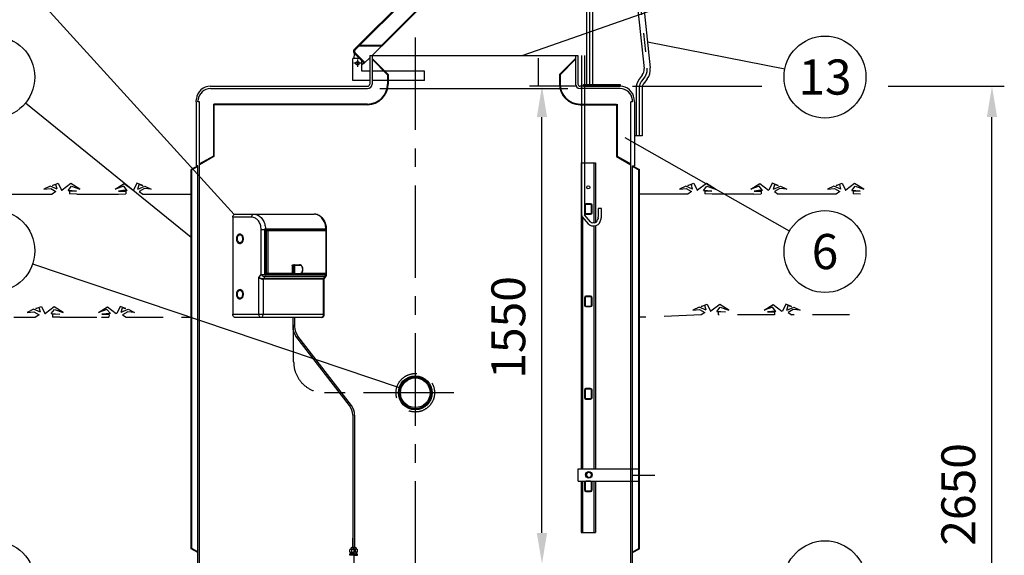
# Model space of a CAD drawing. Units: millimetres. Extents: x 0 to 16804, y 0 to 11884.
# Drawn here: x 1742 to 4938, y 8316 to 10054 of the extents above; entities that cross this region are included whole.
import ezdxf
from ezdxf.enums import TextEntityAlignment as Align

# ---------------------------------------------------------------- set-up
doc = ezdxf.new("R2010")
doc.units = ezdxf.units.MM
doc.header["$LTSCALE"] = 240
doc.linetypes.add('CENTER', pattern=[2, 1.25, -0.25, 0.25, -0.25])
doc.linetypes.add('DASHED', pattern=[0.75, 0.5, -0.25])
for name, color, linetype in [('Katko', 6, 'DASHED'), ('Keski', 1, 'CENTER'), ('Mitat', 1, 'Continuous'), ('Teksti', 5, 'Continuous')]:
    doc.layers.add(name, color=color, linetype=linetype)
doc.styles.add('ROMANS', font='ROMANS.SHX')
doc.styles.get("Standard").update_dxf_attribs({"font": 'arial.ttf'})
doc.dimstyles.get("Standard").update_dxf_attribs({"dimtxt": 0.18, "dimasz": 0.18, "dimexe": 0.18, "dimexo": 0.0625, "dimgap": 0.09, "dimtad": 0, "dimtih": 1, "dimtoh": 1, "dimdec": 4, "dimzin": 0, "dimdsep": 46, "dimtxsty": 'Standard', "dimcen": 0.09, "dimadec": 0, "dimazin": 0, "dimtfac": 1, "dimtdec": 4, "dimtofl": 0, "dimtmove": 1, "dimatfit": 3, "dimfxl": 0, "dimtolj": 1, "dimtzin": 0, "dimarcsym": 0})

# ---------------------------------------------------------------- blocks, each defined once
blk = doc.blocks.new('*D50')
at = {"layer": 'Defpoints', "color": 0}
for p in [(3690.9, 9838.6), (4898.1, 9838.6), (3806.1, 7188.6)]:
    blk.add_point(p, dxfattribs=at)
at = {"layer": 'Mitat', "color": 0, "lineweight": -2}
for p, q in [((3730.9, 9838.6), (4151.4, 9838.6)), ((4560.7, 9838.6), (4938.1, 9838.6)), ((4898.1, 7288.6), (4898.1, 9738.6)), ((3846.1, 7188.6), (4938.1, 7188.6))]:
    blk.add_line(p, q, dxfattribs=at)
at = {"layer": 'Mitat', "color": 0}
for points in [[(4881.5, 9738.6), (4914.8, 9738.6), (4898.1, 9838.6)], [(4881.5, 7288.6), (4914.8, 7288.6), (4898.1, 7188.6)]]:
    blk.add_solid(points, dxfattribs=at)
at = {"layer": 'Mitat', "color": 0, "insert": (4803.1, 8513.6), "char_height": 110, "attachment_point": 5, "rotation": 90, "style": 'ROMANS'}
blk.add_mtext('2650', dxfattribs=at)
blk = doc.blocks.new('*D39')
at = {"layer": 'Defpoints', "color": 0}
for p in [(1200.6, 9488.6), (1477.3, 9488.6), (2216.4, 7788.6)]:
    blk.add_point(p, dxfattribs=at)
at = {"layer": 'Mitat', "color": 0, "lineweight": -2}
for p, q in [((1437.3, 9488.6), (1160.6, 9488.6)), ((1200.6, 7888.6), (1200.6, 9388.6)), ((2176.4, 7788.6), (1160.6, 7788.6))]:
    blk.add_line(p, q, dxfattribs=at)
at = {"layer": 'Mitat', "color": 0}
for points in [[(1184, 9388.6), (1217.3, 9388.6), (1200.6, 9488.6)], [(1184, 7888.6), (1217.3, 7888.6), (1200.6, 7788.6)]]:
    blk.add_solid(points, dxfattribs=at)
at = {"layer": 'Mitat', "color": 0, "insert": (1076.8, 8638.6), "char_height": 110, "attachment_point": 5, "rotation": 90, "style": 'ROMANS'}
blk.add_mtext('h (1300...1700)', dxfattribs=at)
blk = doc.blocks.new('*D44')
at = {"layer": 'Defpoints', "color": 0}
for p in [(3437.4, 9838.6), (3590.2, 9838.6), (3295.2, 8288.6)]:
    blk.add_point(p, dxfattribs=at)
at = {"layer": 'Mitat', "color": 0, "lineweight": -2}
for p, q in [((3550.2, 9838.6), (3397.4, 9838.6)), ((3437.4, 8388.6), (3437.4, 9738.6)), ((3335.2, 8288.6), (3477.4, 8288.6))]:
    blk.add_line(p, q, dxfattribs=at)
at = {"layer": 'Mitat', "color": 0}
for points in [[(3420.7, 9738.6), (3454, 9738.6), (3437.4, 9838.6)], [(3420.7, 8388.6), (3454, 8388.6), (3437.4, 8288.6)]]:
    blk.add_solid(points, dxfattribs=at)
at = {"layer": 'Mitat', "color": 0, "insert": (3342.4, 9055.6), "char_height": 110, "attachment_point": 5, "rotation": 90, "style": 'ROMANS'}
blk.add_mtext('1550', dxfattribs=at)

msp = doc.modelspace()

# ---------------------------------------------------------------- linework, layer by layer
for p, q in [((2827.7, 9957.3), (3322, 10451.5)), ((2829.9, 9955.1), (3324.1, 10449.4)), ((3582.6, 9843.6), (3582.6, 10361.1)), ((3602.6, 9843.6), (3602.6, 10361.1)), ((3719.3, 10367.2), (3768.8, 9895.8)), ((3739.1, 10369.3), (3788.7, 9897.9)), ((2827.4, 9928.6), (2828.8, 9944.9)), ((2827.7, 9945.9), (2860.7, 9913)), ((2829.9, 9948.1), (2862.8, 9915.1)), ((2886.3, 9938.6), (2917.9, 9970.1)), ((2845.1, 9928.6), (2823.1, 9928.6)), ((2823.1, 9857.3), (2823.1, 9928.6)), ((2853.1, 9887.3), (2853.1, 9920.6)), ((2860.7, 9913), (2853.1, 9908.2)), ((2860.7, 9913), (2878.1, 9930.3)), ((2878.1, 9938.6), (3554.1, 9938.6)), ((2878.1, 9938.6), (2878.1, 9845.6)), ((2886.1, 9938.6), (2886.1, 9845.6)), ((3546.1, 9938.6), (3546.1, 9845.6)), ((3554.1, 9938.6), (3554.1, 9845.6)), ((3565.2, 9938.6), (3565.2, 9421.3)), ((3575.2, 9938.6), (3575.2, 9421.3)), ((2878.1, 9887.3), (2853.1, 9887.3)), ((3056.1, 9887.3), (2886.1, 9887.3)), ((3056.1, 9857.3), (3056.1, 9887.3)), ((2878.1, 9857.3), (2823.1, 9857.3)), ((3056.1, 9857.3), (2886.1, 9857.3)), ((3762.9, 9874.6), (3752.7, 9861)), ((3778.9, 9862.6), (3768.6, 9848.9)), ((2361.1, 9830.6), (2871.1, 9830.6)), ((2361.3, 9838.6), (2871.1, 9838.6)), ((3690.9, 9838.6), (3561.1, 9838.6)), ((3691.1, 9830.6), (3561.1, 9830.6)), ((3572.6, 9843.6), (3690.9, 9843.6)), ((3572.6, 9838.6), (3572.6, 9843.6)), ((3572.6, 9838.6), (3690.9, 9838.6)), ((3690.9, 9843.6), (3690.9, 9838.6)), ((3742.6, 9830.9), (3742.6, 9677.6)), ((3762.6, 9830.9), (3762.6, 9677.6)), ((2314.6, 9788), (2315.5, 9797.3)), ((2314.6, 9788), (2314.6, 9580.6)), ((2320.6, 9788), (2321.3, 9794.8)), ((2326.1, 9788), (2320.6, 9788)), ((2326.1, 7895.4), (2326.1, 9788)), ((3731.6, 9788), (3726.1, 9788)), ((3726.1, 7645.4), (3726.1, 9788)), ((3731.6, 9788), (3730.9, 9794.8)), ((3737.6, 9788), (3736.6, 9797.3)), ((3737.6, 9788), (3737.6, 9580.6)), ((3762.6, 9677.6), (3737.6, 9677.6)), ((3564.2, 9590.1), (3564.2, 8597.1)), ((3564.2, 9590.1), (3611.2, 9590.1)), ((3606.2, 9590.1), (3606.2, 9395.4)), ((3611.2, 9590.1), (3611.2, 9396.1)), ((2320.6, 9580.6), (2298.6, 9567.9)), ((2298.6, 8337.4), (2298.6, 9567.9)), ((2320.6, 9578.3), (2300.6, 9566.7)), ((2300.6, 8338.6), (2300.6, 9566.7)), ((2320.6, 9580.6), (2314.6, 9580.6)), ((2320.6, 7895.4), (2320.6, 9580.6)), ((3731.6, 9580.6), (3737.6, 9580.6)), ((3731.6, 9580.6), (3753.6, 9567.9)), ((3731.6, 8052.6), (3731.6, 9580.6)), ((3731.6, 9578.3), (3751.6, 9566.7)), ((3751.6, 8338.6), (3751.6, 9566.7)), ((3753.6, 8337.4), (3753.6, 9567.9)), ((3575.2, 9452.1), (3575.2, 9428.1)), ((3577.2, 9452.1), (3577.2, 9428.1)), ((3595.2, 9457.1), (3580.2, 9457.1)), ((3595.2, 9455.1), (3580.2, 9455.1)), ((3598.2, 9428.1), (3598.2, 9452.1)), ((3600.2, 9428.1), (3600.2, 9452.1)), ((3620.2, 9441.3), (3620.2, 9413.8)), ((3630.2, 9441.3), (3620.2, 9441.3)), ((3630.2, 9413.8), (3630.2, 9441.3)), ((2433.9, 9413.3), (2433.9, 9098.3)), ((2495.2, 9413.3), (2433.9, 9413.3)), ((2440.3, 9423.3), (2501.6, 9423.3)), ((2501.6, 9423.3), (2697.7, 9423.3)), ((3565.2, 9421.3), (3567.6, 9414.7)), ((3567.6, 9414.7), (3587.1, 9392.3)), ((3569.2, 9413), (3569.2, 8597.1)), ((3575.2, 9428.1), (3575.2, 9421.3)), ((3594.7, 9398.8), (3575.2, 9421.3)), ((3580.2, 9425.1), (3595.2, 9425.1)), ((3580.2, 9423.1), (3595.2, 9423.1)), ((3619.7, 9410.8), (3617, 9402.4)), ((3626.6, 9399.3), (3629.2, 9407.8)), ((2525.8, 9373.3), (2538.1, 9373.3)), ((2525.8, 9227.5), (2525.8, 9373.3)), ((2538.1, 9227.5), (2538.1, 9373.3)), ((2538.1, 9373.3), (2538.9, 9373.3)), ((2538.9, 9373.3), (2538.9, 9373.8)), ((2538.9, 9227.5), (2538.9, 9373.3)), ((2734.4, 9373.3), (2538.9, 9373.3)), ((2538.9, 9371.3), (2545.4, 9371.3)), ((2542.7, 9368.3), (2538.9, 9368.3)), ((2539.9, 9375.4), (2735.9, 9375.4)), ((2542.7, 9232.5), (2542.7, 9368.3)), ((2545.4, 9371.3), (2735, 9371.3)), ((2547, 9369.3), (2547, 9231.5)), ((2736.6, 9369.3), (2547, 9369.3)), ((2731.5, 9373.3), (2731.5, 9371.3)), ((2732.1, 9371.3), (2732.1, 9373.3)), ((2734.2, 9371.3), (2734.2, 9373.3)), ((2734.4, 9373.3), (2737.3, 9373.3)), ((2736.6, 9231.5), (2736.6, 9369.3)), ((2737.3, 9373.3), (2737.3, 9227.5)), ((2738.3, 9373.3), (2737.3, 9373.3)), ((2737.3, 9231.7), (2737.3, 9369.1)), ((2738.3, 9227.5), (2738.3, 9373.3)), ((3607.5, 9395.4), (3602.2, 9395.4)), ((3602.2, 9385.4), (3607.5, 9385.4)), ((3606.2, 9385.4), (3606.2, 8597.1)), ((3611.2, 9385.7), (3611.2, 8597.1)), ((2460.1, 9355.3), (2456.9, 9355.3)), ((2456.9, 9331.3), (2460.1, 9331.3)), ((2626.9, 9257), (2626.9, 9229)), ((2631.5, 9257), (2626.9, 9257)), ((2628.2, 9259), (2632.8, 9259)), ((2631.5, 9229), (2631.5, 9257)), ((2634.3, 9257), (2631.5, 9257)), ((2632.8, 9259), (2650.8, 9259)), ((2634.3, 9257), (2634.3, 9231)), ((2652.3, 9257), (2634.3, 9257)), ((2518.2, 9217.5), (2525.8, 9227.5)), ((2518.2, 9098.3), (2518.2, 9217.5)), ((2525.8, 9227.5), (2538.1, 9227.5)), ((2532.2, 9212.1), (2532.2, 9098.3)), ((2728.3, 9212.1), (2532.2, 9212.1)), ((2537.7, 9220.4), (2532.9, 9214.2)), ((2532.9, 9214.2), (2729, 9214.2)), ((2733.7, 9220.4), (2537.7, 9220.4)), ((2539.7, 9225), (2537.8, 9225)), ((2538.1, 9227.5), (2538.9, 9227.5)), ((2538.9, 9232.5), (2542.7, 9232.5)), ((2545.4, 9229.5), (2538.9, 9229.5)), ((2538.9, 9226.7), (2538.9, 9227.5)), ((2538.9, 9227.5), (2734.2, 9227.5)), ((2735.7, 9225), (2539.7, 9225)), ((2626.9, 9229.5), (2545.4, 9229.5)), ((2547, 9231.5), (2626.9, 9231.5)), ((2626.9, 9229), (2631.5, 9229)), ((2650.8, 9229), (2631.5, 9229)), ((2634.3, 9231), (2652.3, 9231)), ((2735, 9229.5), (2653.3, 9229.5)), ((2656.5, 9231.5), (2736.6, 9231.5)), ((2728.3, 9098.3), (2728.3, 9212.1)), ((2729, 9214.2), (2733.7, 9220.4)), ((2730.6, 9098.3), (2730.6, 9213.3)), ((2731.1, 9214.6), (2736.2, 9221.4)), ((2731.5, 9229.5), (2731.5, 9227.5)), ((2732.1, 9227.5), (2732.1, 9229.5)), ((2734.2, 9227.5), (2734.2, 9229.5)), ((2734.2, 9227.5), (2737.3, 9227.5)), ((2737.1, 9225), (2735.7, 9225)), ((2738.3, 9227.5), (2737.3, 9227.5)), ((2460.1, 9175.3), (2456.9, 9175.3)), ((2456.9, 9151.3), (2460.1, 9151.3)), ((3575.2, 9152.1), (3575.2, 9128.1)), ((3577.2, 9152.1), (3577.2, 9128.1)), ((3595.2, 9157.1), (3580.2, 9157.1)), ((3595.2, 9155.1), (3580.2, 9155.1)), ((3598.2, 9128.1), (3598.2, 9152.1)), ((3600.2, 9128.1), (3600.2, 9152.1)), ((3580.2, 9125.1), (3595.2, 9125.1)), ((3580.2, 9123.1), (3595.2, 9123.1)), ((2433.9, 9098.3), (2518.2, 9098.3)), ((2524.6, 9088.3), (2440.3, 9088.3)), ((2518.2, 9098.3), (2532.2, 9098.3)), ((2720.6, 9088.3), (2524.6, 9088.3)), ((2532.2, 9098.3), (2728.3, 9098.3)), ((2628.3, 9088.3), (2628.3, 9058.2)), ((2634.3, 9088.3), (2634.3, 9058.2)), ((2728.3, 9098.3), (2730.6, 9098.3)), ((2812.7, 8801.8), (2638.7, 9027.7)), ((2818.7, 8801.8), (2644.7, 9027.7)), ((2320.6, 8202.6), (2320.6, 8994.6)), ((3731.6, 8202.6), (3731.6, 8994.6)), ((3595.2, 8857.1), (3580.2, 8857.1)), ((3595.2, 8855.1), (3580.2, 8855.1)), ((3575.2, 8852.1), (3575.2, 8828.1)), ((3577.2, 8852.1), (3577.2, 8828.1)), ((3580.2, 8825.1), (3595.2, 8825.1)), ((3580.2, 8823.1), (3595.2, 8823.1)), ((3598.2, 8828.1), (3598.2, 8852.1)), ((3600.2, 8828.1), (3600.2, 8852.1)), ((2823.1, 8771.3), (2823.1, 8341.1)), ((2829.1, 8771.3), (2829.1, 8341.1)), ((3555.2, 8597.1), (3755.2, 8597.1)), ((3555.2, 8557.1), (3555.2, 8597.1)), ((3555.2, 8557.1), (3755.2, 8557.1)), ((3564.2, 8557.1), (3564.2, 8390.1)), ((3569.2, 8557.1), (3569.2, 8390.1)), ((3575.2, 8552.1), (3575.2, 8528.1)), ((3577.2, 8552.1), (3577.2, 8528.1)), ((3595.2, 8557.1), (3580.2, 8557.1)), ((3595.2, 8555.1), (3580.2, 8555.1)), ((3598.2, 8528.1), (3598.2, 8552.1)), ((3600.2, 8528.1), (3600.2, 8552.1)), ((3606.2, 8557.1), (3606.2, 8390.1)), ((3611.2, 8557.1), (3611.2, 8390.1)), ((3580.2, 8525.1), (3595.2, 8525.1)), ((3580.2, 8523.1), (3595.2, 8523.1)), ((3564.2, 8390.1), (3611.2, 8390.1)), ((3731.6, 7645.4), (3731.6, 8394.6)), ((2823.1, 8341.1), (2823.1, 8371.3)), ((2320.6, 8324.7), (2298.6, 8337.4)), ((2320.6, 8327.1), (2300.6, 8338.6)), ((2816.6, 8336.3), (2813.8, 8334.5)), ((2813.8, 8326), (2813.8, 8334.5)), ((2813.8, 8326), (2826.1, 8326)), ((2826.1, 8320.7), (2813.8, 8320.7)), ((2813.8, 8316.1), (2813.8, 8320.7)), ((2826.1, 8316.1), (2813.8, 8316.1)), ((2816.6, 8337.6), (2816.6, 8336.3)), ((2816.6, 8336.3), (2826.1, 8336.3)), ((2818.1, 8326), (2818.1, 8320.7)), ((2819.9, 8326), (2819.9, 8334.5)), ((2819.9, 8316.1), (2819.9, 8320.7)), ((2820.1, 8341.1), (2826.1, 8341.1)), ((2832, 8341.1), (2826.1, 8341.1)), ((2835.6, 8336.3), (2826.1, 8336.3)), ((2838.4, 8326), (2826.1, 8326)), ((2826.1, 8320.7), (2838.4, 8320.7)), ((2826.1, 8316.1), (2838.4, 8316.1)), ((2832.2, 8326), (2832.2, 8334.5)), ((2832.2, 8316.1), (2832.2, 8320.7)), ((2834.1, 8326), (2834.1, 8320.7)), ((2835.6, 8337.6), (2835.6, 8336.3)), ((2835.6, 8336.3), (2838.4, 8334.5)), ((2838.4, 8326), (2838.4, 8334.5)), ((2838.4, 8316.1), (2838.4, 8320.7)), ((3731.6, 8327.1), (3751.6, 8338.6)), ((3731.6, 8324.7), (3753.6, 8337.4))]:
    msp.add_line(p, q)
at = {"lineweight": 25}
for p, q in [((1660.2, 9488.6), (1847.7, 9488.6)), ((1927, 9488.6), (1903.3, 9489)), ((1927, 9488.6), (2062.2, 9488.6)), ((2062.2, 9488.6), (2086, 9489)), ((2141.6, 9488.6), (2298.6, 9488.6)), ((3910.6, 9488.6), (3753.6, 9488.6)), ((3989.9, 9488.6), (3966.2, 9489)), ((4125.1, 9488.6), (3989.9, 9488.6)), ((4125.1, 9488.6), (4148.9, 9489)), ((4392, 9488.6), (4204.5, 9488.6)), ((4471.4, 9488.6), (4447.6, 9489))]:
    msp.add_line(p, q, dxfattribs=at)
for points in [[(1863.6, 9504.8), (1840.9, 9514.4), (1820.4, 9503.9), (1842.6, 9506.2), (1859.7, 9496.6)], [(1859.7, 9496.6), (1847.7, 9488.6)], [(1863.6, 9504.8), (1859.4, 9519.6), (1848.1, 9516.8), (1867.3, 9523.7), (1878, 9500.8), (1879.5, 9500.8)], [(1898.8, 9500.5), (1909.7, 9514.1), (1937.3, 9504.5), (1908, 9523), (1879.5, 9500.8)], [(1898.8, 9500.5), (1912, 9500.2), (1926.3, 9498.4), (1903.2, 9497.7), (1903.3, 9489)], [(2090.5, 9500.5), (2079.5, 9514.1), (2052, 9504.5), (2081.3, 9523), (2109.8, 9500.8)], [(2090.5, 9500.5), (2077.3, 9500.2), (2063, 9498.4), (2086.1, 9497.7), (2086, 9489)], [(2125.6, 9504.8), (2129.9, 9519.6), (2141.2, 9516.8), (2122, 9523.7), (2111.3, 9500.8), (2109.8, 9500.8)], [(2125.6, 9504.8), (2148.4, 9514.4), (2168.9, 9503.9), (2146.7, 9506.2), (2129.6, 9496.6)], [(2129.6, 9496.6), (2141.6, 9488.6)], [(3926.5, 9504.8), (3903.8, 9514.4), (3883.3, 9503.9), (3905.5, 9506.2), (3922.6, 9496.6)], [(3922.6, 9496.6), (3910.6, 9488.6)], [(3926.5, 9504.8), (3922.3, 9519.6), (3911, 9516.8), (3930.2, 9523.7), (3940.9, 9500.8), (3942.4, 9500.8)], [(3961.7, 9500.5), (3972.6, 9514.1), (4000.2, 9504.5), (3970.9, 9523), (3942.4, 9500.8)], [(3961.7, 9500.5), (3974.9, 9500.2), (3989.2, 9498.4), (3966.1, 9497.7), (3966.2, 9489)], [(4153.4, 9500.5), (4142.4, 9514.1), (4114.9, 9504.5), (4144.2, 9523), (4172.7, 9500.8)], [(4153.4, 9500.5), (4140.2, 9500.2), (4125.9, 9498.4), (4149, 9497.7), (4148.9, 9489)], [(4188.5, 9504.8), (4192.8, 9519.6), (4204.1, 9516.8), (4184.9, 9523.7), (4174.2, 9500.8), (4172.7, 9500.8)], [(4188.5, 9504.8), (4211.3, 9514.4), (4231.8, 9503.9), (4209.6, 9506.2), (4192.5, 9496.6)], [(4192.5, 9496.6), (4204.5, 9488.6)], [(4408, 9504.8), (4385.2, 9514.4), (4364.7, 9503.9), (4386.9, 9506.2), (4404, 9496.6)], [(4404, 9496.6), (4392, 9488.6)], [(4408, 9504.8), (4403.7, 9519.6), (4392.4, 9516.8), (4411.6, 9523.7), (4422.3, 9500.8), (4423.8, 9500.8)], [(4443.1, 9500.5), (4454.1, 9514.1), (4481.6, 9504.5), (4452.3, 9523), (4423.8, 9500.8)], [(4443.1, 9500.5), (4456.3, 9500.2), (4470.6, 9498.4), (4447.5, 9497.7), (4447.6, 9489)]]:
    msp.add_lwpolyline(points, dxfattribs=at)
at = {"flags": 128}
for points in [[(2433.9, 9413.3), (2434, 9415.3), (2434.4, 9417.1), (2435, 9418.9), (2435.8, 9420.4), (2436.8, 9421.6), (2437.9, 9422.6), (2439.1, 9423.1), (2440.3, 9423.3)], [(2495.2, 9413.3), (2495.3, 9415.3), (2495.7, 9417.1), (2496.3, 9418.9), (2497.1, 9420.4), (2498, 9421.6), (2499.1, 9422.6), (2500.4, 9423.1), (2501.6, 9423.3)], [(2525.8, 9373.3), (2525.7, 9377.2), (2525.2, 9381.1), (2524.5, 9384.9), (2523.5, 9388.6), (2522.2, 9392.2), (2520.7, 9395.5), (2518.9, 9398.7), (2516.8, 9401.6), (2514.6, 9404.2), (2512.2, 9406.6), (2509.6, 9408.6), (2506.9, 9410.3), (2504.1, 9411.6), (2501.2, 9412.5), (2498.2, 9413.1), (2495.2, 9413.3)], [(2501.6, 9423.3), (2504.9, 9423.1), (2508.1, 9422.6), (2511.3, 9421.7), (2514.4, 9420.5), (2517.4, 9418.9), (2520.3, 9417), (2523.1, 9414.7), (2525.7, 9412.2), (2528.1, 9409.4), (2530.4, 9406.3), (2532.4, 9403), (2534.2, 9399.5), (2535.8, 9395.8), (2537.2, 9391.9), (2538.2, 9387.9), (2539.1, 9383.8), (2539.6, 9379.6), (2539.9, 9375.4)], [(2735.9, 9375.4), (2735.7, 9379.6), (2735.1, 9383.8), (2734.3, 9387.9), (2733.2, 9391.9), (2731.9, 9395.8), (2730.3, 9399.5), (2728.5, 9403), (2726.4, 9406.3), (2724.2, 9409.4), (2721.7, 9412.2), (2719.1, 9414.7), (2716.3, 9417), (2713.4, 9418.9), (2710.4, 9420.5), (2707.3, 9421.7), (2704.1, 9422.6), (2700.9, 9423.1), (2697.7, 9423.3)], [(2468.4, 9343.3), (2468.2, 9345.6), (2467.8, 9347.8), (2467.2, 9350), (2466.3, 9351.9), (2465.2, 9353.7), (2463.8, 9355.2), (2462.4, 9356.5), (2460.8, 9357.4), (2459.1, 9358), (2457.3, 9358.3), (2455.6, 9358.2), (2453.8, 9357.8), (2452.2, 9357), (2450.6, 9355.9), (2449.2, 9354.5), (2448, 9352.9), (2447, 9351), (2446.2, 9348.9), (2445.7, 9346.7), (2445.4, 9344.5), (2445.4, 9342.2), (2445.7, 9339.9), (2446.2, 9337.7), (2447, 9335.6), (2448, 9333.8), (2449.2, 9332.1), (2450.6, 9330.7), (2452.2, 9329.6), (2453.8, 9328.8), (2455.6, 9328.4), (2457.3, 9328.3), (2459.1, 9328.6), (2460.8, 9329.2), (2462.4, 9330.1), (2463.8, 9331.4), (2465.2, 9332.9), (2466.3, 9334.7), (2467.2, 9336.7), (2467.8, 9338.8), (2468.2, 9341), (2468.4, 9343.3)], [(2466.1, 9343.3), (2465.9, 9345.4), (2465.5, 9347.4), (2464.8, 9349.3), (2463.9, 9351), (2462.8, 9352.5), (2461.5, 9353.7), (2460, 9354.6), (2458.5, 9355.1), (2456.9, 9355.3), (2455.3, 9355.1), (2453.7, 9354.6), (2452.3, 9353.7), (2451, 9352.5), (2449.8, 9351), (2448.9, 9349.3), (2448.2, 9347.4), (2447.8, 9345.4), (2447.7, 9343.3), (2447.8, 9341.2), (2448.2, 9339.2), (2448.9, 9337.3), (2449.8, 9335.6), (2451, 9334.1), (2452.3, 9332.9), (2453.7, 9332), (2455.3, 9331.5), (2456.9, 9331.3), (2458.5, 9331.5), (2460, 9332), (2461.5, 9332.9), (2462.8, 9334.1), (2463.9, 9335.6), (2464.8, 9337.3), (2465.5, 9339.2), (2465.9, 9341.2), (2466.1, 9343.3)], [(2626.9, 9257), (2626.9, 9257.4), (2627, 9257.8), (2627.1, 9258.1), (2627.3, 9258.4), (2627.5, 9258.7), (2627.7, 9258.8), (2627.9, 9259), (2628.2, 9259)], [(2632.8, 9259), (2632.5, 9259), (2632.3, 9258.8), (2632.1, 9258.7), (2631.9, 9258.4), (2631.7, 9258.1), (2631.6, 9257.8), (2631.5, 9257.4), (2631.5, 9257)], [(2652.3, 9231), (2653.7, 9231.2), (2655, 9231.7), (2656.3, 9232.6), (2657.5, 9233.7), (2658.5, 9235.2), (2659.3, 9236.9), (2660, 9238.8), (2660.4, 9240.8), (2660.7, 9242.9), (2660.7, 9245.1), (2660.4, 9247.2), (2660, 9249.2), (2659.3, 9251.1), (2658.5, 9252.8), (2657.5, 9254.3), (2656.3, 9255.4), (2655, 9256.3), (2653.7, 9256.8), (2652.3, 9257)], [(2525.8, 9227.5), (2527, 9226.1), (2528.4, 9224.7), (2529.9, 9223.5), (2531.5, 9222.5), (2533.2, 9221.6), (2534.8, 9220.9), (2536.3, 9220.5), (2537.7, 9220.4)], [(2468.4, 9163.3), (2468.2, 9165.6), (2467.8, 9167.8), (2467.2, 9170), (2466.3, 9171.9), (2465.2, 9173.7), (2463.8, 9175.2), (2462.4, 9176.5), (2460.8, 9177.4), (2459.1, 9178), (2457.3, 9178.3), (2455.6, 9178.2), (2453.8, 9177.8), (2452.2, 9177), (2450.6, 9175.9), (2449.2, 9174.5), (2448, 9172.9), (2447, 9171), (2446.2, 9168.9), (2445.7, 9166.7), (2445.4, 9164.5), (2445.4, 9162.2), (2445.7, 9159.9), (2446.2, 9157.7), (2447, 9155.6), (2448, 9153.8), (2449.2, 9152.1), (2450.6, 9150.7), (2452.2, 9149.6), (2453.8, 9148.8), (2455.6, 9148.4), (2457.3, 9148.3), (2459.1, 9148.6), (2460.8, 9149.2), (2462.4, 9150.1), (2463.8, 9151.4), (2465.2, 9152.9), (2466.3, 9154.7), (2467.2, 9156.7), (2467.8, 9158.8), (2468.2, 9161), (2468.4, 9163.3)], [(2466.1, 9163.3), (2465.9, 9165.4), (2465.5, 9167.4), (2464.8, 9169.3), (2463.9, 9171), (2462.8, 9172.5), (2461.5, 9173.7), (2460, 9174.6), (2458.5, 9175.1), (2456.9, 9175.3), (2455.3, 9175.1), (2453.7, 9174.6), (2452.3, 9173.7), (2451, 9172.5), (2449.8, 9171), (2448.9, 9169.3), (2448.2, 9167.4), (2447.8, 9165.4), (2447.7, 9163.3), (2447.8, 9161.2), (2448.2, 9159.2), (2448.9, 9157.3), (2449.8, 9155.6), (2451, 9154.1), (2452.3, 9152.9), (2453.7, 9152), (2455.3, 9151.5), (2456.9, 9151.3), (2458.5, 9151.5), (2460, 9152), (2461.5, 9152.9), (2462.8, 9154.1), (2463.9, 9155.6), (2464.8, 9157.3), (2465.5, 9159.2), (2465.9, 9161.2), (2466.1, 9163.3)], [(2440.3, 9088.3), (2439.1, 9088.5), (2437.9, 9089.1), (2436.8, 9090), (2435.8, 9091.2), (2435, 9092.8), (2434.4, 9094.5), (2434, 9096.4), (2433.9, 9098.3)], [(2518.2, 9098.3), (2518.3, 9096.4), (2518.6, 9094.5), (2519.2, 9092.8), (2520, 9091.2), (2521, 9090), (2522.1, 9089.1), (2523.3, 9088.5), (2524.6, 9088.3)], [(2524.6, 9088.3), (2526.1, 9088.5), (2527.5, 9089.1), (2528.8, 9090), (2530, 9091.2), (2531, 9092.8), (2531.7, 9094.5), (2532.1, 9096.4), (2532.2, 9098.3)], [(2720.6, 9088.3), (2722.1, 9088.5), (2723.6, 9089.1), (2724.9, 9090), (2726.1, 9091.2), (2727, 9092.8), (2727.7, 9094.5), (2728.2, 9096.4), (2728.3, 9098.3)]]:
    msp.add_lwpolyline(points, dxfattribs=at)
for centre, radius in [((2838.1, 9913), 6), ((3587.7, 9510.1), 5), ((3026.1, 8843.6), 55), ((3026.1, 8843.6), 51.8), ((3026.1, 8843.6), 48), ((3589.6, 8577.1), 10.5)]:
    msp.add_circle(centre, radius)
for centre, radius, start, end in [((2833.4, 9951.6), 8, 135, 225), ((2833.4, 9951.6), 5, 135, 225), ((3739, 9892.6), 30, 323, 6), ((3739, 9892.6), 50, 323, 6), ((2871.1, 9845.6), 7, 270, 0), ((2871.1, 9845.6), 15, 270, 0), ((3561.1, 9845.6), 15, 180, 270), ((3561.1, 9845.6), 7, 180, 270), ((3792.6, 9830.9), 50, 143, 180), ((3792.6, 9830.9), 30, 143, 180), ((2361.3, 9792.6), 46, 90, 174.1487), ((2361.1, 9790.6), 40, 90, 173.945), ((3690.9, 9792.6), 46, 5.8513, 90), ((3691.1, 9790.6), 40, 6.055, 90), ((3580.2, 9452.1), 5, 90, 180), ((3580.2, 9452.1), 3, 90, 180), ((3595.2, 9452.1), 5, 0, 90), ((3595.2, 9452.1), 3, 0, 90), ((3580.2, 9428.1), 5, 180, 270), ((3580.2, 9428.1), 3, 180, 270), ((3602.2, 9405.4), 10, 220.9637, 270), ((3595.2, 9428.1), 3, 270, 0), ((3595.2, 9428.1), 5, 270, 0), ((3607.5, 9405.4), 10, 270, 342.4118), ((3607.5, 9405.4), 20, 270, 342.4118), ((3610.2, 9413.8), 10, 342.4118, 0), ((3610.2, 9413.8), 20, 342.4118, 0), ((2473.3, 9373.3), 64.8, 359.9991, 1.8398), ((2537.9, 9375.2), 2.01, 300.4008, 6.2807), ((2545.2, 9369.5), 1.81, 353.4594, 81.448), ((2734.1, 9375.1), 1.84, 278.9259, 8.4599), ((2734.8, 9369.5), 1.81, 353.4594, 81.448), ((2672.5, 9373.3), 64.8, 359.9991, 1.8398), ((3602.2, 9405.4), 20, 220.9637, 270), ((2461.1, 9347), 11.5, 103.0239, 150.5538), ((2461.1, 9339.6), 11.5, 209.4458, 256.9765), ((2459.9, 9347.3), 8.02, 41.7362, 88.6177), ((2459.9, 9339.3), 8.02, 271.3823, 318.2639), ((2632.5, 9257.2), 1.81, 353.4592, 81.4484), ((2650.5, 9257.2), 1.81, 353.4592, 81.4484), ((2535.8, 9212.1), 3.51, 143.9168, 180.8739), ((2528.8, 9227), 11, 323.3115, 349.4173), ((2525.6, 9227.4), 12.5, 348.4787, 0.0323), ((2537.5, 9225.5), 2.24, 346.3386, 51.2593), ((2545.2, 9231.2), 1.81, 278.5519, 6.5406), ((2650.5, 9230.8), 1.81, 278.5516, 6.5408), ((2731.8, 9212.1), 3.51, 143.9168, 180.8739), ((2724.9, 9227), 11, 323.3115, 349.4173), ((2734, 9223.4), 2.99, 264.5296, 318.3344), ((2733.9, 9225.6), 1.94, 342.0877, 79.2797), ((2734.8, 9231.2), 1.81, 278.5519, 6.5406), ((2728.3, 9227.5), 10, 322.5463, 0), ((2724.8, 9227.4), 12.5, 348.4787, 0.0323), ((2461.1, 9167), 11.5, 103.0239, 150.5538), ((2459.9, 9167.3), 8.02, 41.7362, 88.6177), ((2461.1, 9159.6), 11.5, 209.4458, 256.9765), ((2459.9, 9159.3), 8.02, 271.3823, 318.2639), ((3580.2, 9152.1), 5, 90, 180), ((3580.2, 9152.1), 3, 90, 180), ((3595.2, 9152.1), 5, 0, 90), ((3595.2, 9152.1), 3, 0, 90), ((3580.2, 9128.1), 5, 180, 270), ((3580.2, 9128.1), 3, 180, 270), ((3595.2, 9128.1), 3, 270, 0), ((3595.2, 9128.1), 5, 270, 0), ((2720.6, 9098.3), 10, 270, 0), ((2678.3, 9058.2), 50, 180, 217.6156), ((2684.3, 9058.2), 50, 180, 217.6156), ((3580.2, 8852.1), 5, 90, 180), ((3580.2, 8852.1), 3, 90, 180), ((3595.2, 8852.1), 5, 0, 90), ((3595.2, 8852.1), 3, 0, 90), ((3580.2, 8828.1), 5, 180, 270), ((3580.2, 8828.1), 3, 180, 270), ((3595.2, 8828.1), 3, 270, 0), ((3595.2, 8828.1), 5, 270, 0), ((2773.1, 8771.3), 50, 0, 37.6156), ((2779.1, 8771.3), 50, 0, 37.6156), ((3589.6, 8577.1), 8, 120, 180), ((3589.6, 8577.1), 8, 180, 240), ((3589.6, 8577.1), 8, 60, 120), ((3589.6, 8577.1), 8, 240, 300), ((3589.6, 8577.1), 8, 0, 60), ((3589.6, 8577.1), 8, 300, 0), ((3580.2, 8552.1), 5, 90, 180), ((3580.2, 8552.1), 3, 90, 180), ((3595.2, 8552.1), 5, 0, 90), ((3595.2, 8552.1), 3, 0, 90), ((3580.2, 8528.1), 5, 180, 270), ((3580.2, 8528.1), 3, 180, 270), ((3595.2, 8528.1), 3, 270, 0), ((3595.2, 8528.1), 5, 270, 0), ((2820.1, 8337.6), 3.56, 90, 180), ((2816.2, 8331.5), 4.73, 38.3992, 85.7311), ((2826.1, 8324.7), 11.6, 90, 122.2042), ((2826.1, 8324.7), 11.6, 57.7958, 90), ((2832, 8337.6), 3.56, 0, 90), ((2836, 8331.5), 4.73, 94.2689, 141.6008)]:
    msp.add_arc(centre, radius, start, end)
for centre, major_axis, ratio, start_param, end_param in [((2544.7, 9368.3), (1.19, 2.92), 0.582135, 0.233206, 1.804002), ((2544.7, 9368.3), (3, 0.8), 0.200596, 0.644661, 2.215457), ((2734.3, 9368.3), (3, 0.8), 0.200596, 6.229714, 6.927846), ((2524.6, 9217.5), (10.5, -2.7), 0.178261, 4.100646, 5.671442), ((2524.6, 9217.5), (9.91, -4.55), 0.291054, 4.146982, 5.717778), ((2544.7, 9232.5), (3, -0.8), 0.200596, 4.067728, 5.638525), ((2544.7, 9232.5), (-1.19, 2.92), 0.582135, 1.337591, 2.908387), ((2632.8, 9231), (1.81, 1.81), 0.466308, 3.577925, 5.148721), ((2720.6, 9217.5), (9.91, -4.55), 0.291054, 5.717778, 6.411553), ((2720.6, 9217.5), (10.5, -2.7), 0.178261, 5.671442, 6.206945), ((2734.3, 9232.5), (3, -0.8), 0.200596, 5.638525, 6.336656)]:
    msp.add_ellipse(centre, major_axis=major_axis, ratio=ratio, start_param=start_param, end_param=end_param)
for points, knots in [([(2738.3, 9373.3), (2738.3, 9374.1), (2738.3, 9376.1), (2738, 9379.5), (2737.5, 9383.5), (2736.7, 9387.4), (2735.7, 9391.2), (2734.4, 9394.9), (2732.9, 9398.5), (2731.1, 9401.9), (2729.1, 9405.2), (2726.9, 9408.2), (2724.5, 9411), (2722, 9413.6), (2719.2, 9415.8), (2716.3, 9417.8), (2713.3, 9419.5), (2710.2, 9420.9), (2707.1, 9422), (2703.8, 9422.8), (2700.7, 9423.2), (2698.6, 9423.3), (2697.7, 9423.3)], [0, 0, 0, 0, 0.0289445, 0.0810598, 0.1332154, 0.1854062, 0.2376349, 0.2898983, 0.3421832, 0.3944667, 0.4467158, 0.4988851, 0.5509182, 0.6027506, 0.6543158, 0.7055529, 0.7564154, 0.806879, 0.8569468, 0.9066509, 0.9560499, 1, 1, 1, 1]), ([(2538, 9375.4), (2538.4, 9375.4), (2538.7, 9375.4), (2539.3, 9375.4), (2539.6, 9375.4), (2539.9, 9375.4)], [0, 0, 0, 0, 0.5, 0.5, 1, 1, 1, 1]), ([(2538, 9375.4), (2538, 9375.4), (2538.1, 9375.3), (2538.4, 9375), (2538.7, 9374.5), (2538.9, 9374.1), (2538.9, 9373.9), (2538.9, 9373.8)], [0, 0, 0, 0, 0.0040803, 0.1331519, 0.5296641, 0.9197385, 1, 1, 1, 1]), ([(2734.4, 9373.3), (2734.5, 9373.3), (2734.7, 9373.3), (2735, 9373.4), (2735.2, 9373.5), (2735.5, 9373.6), (2735.6, 9373.7), (2735.9, 9373.9), (2736.1, 9374), (2736.3, 9374.2), (2736.4, 9374.3), (2736.7, 9374.5), (2736.8, 9374.6), (2737, 9374.8), (2737, 9374.9), (2737.2, 9375.2), (2737.2, 9375.3), (2737.3, 9375.4)], [0, 0, 0, 0, 0.125, 0.125, 0.25, 0.25, 0.375, 0.375, 0.5, 0.5, 0.625, 0.625, 0.75, 0.75, 0.875, 0.875, 1, 1, 1, 1]), ([(2737.3, 9369.1), (2737.3, 9369.3), (2737.2, 9369.8), (2736.9, 9370.4), (2736.3, 9371), (2735.7, 9371.3), (2735.2, 9371.3), (2735, 9371.3)], [0, 0, 0, 0, 0.186381, 0.40521, 0.629076, 0.840414, 1, 1, 1, 1]), ([(2650.8, 9229), (2651.1, 9229), (2651.9, 9229), (2653.2, 9229.4), (2654.7, 9230), (2656, 9230.9), (2657.2, 9232.1), (2658.4, 9233.6), (2659.3, 9235.3), (2660.1, 9237.2), (2660.7, 9239.2), (2661, 9241.3), (2661.2, 9243.5), (2661.1, 9245.7), (2660.8, 9247.8), (2660.4, 9249.9), (2659.7, 9251.9), (2658.8, 9253.7), (2657.7, 9255.3), (2656.5, 9256.7), (2655.1, 9257.7), (2653.6, 9258.5), (2652.2, 9258.9), (2651.2, 9259), (2650.8, 9259)], [0, 0, 0, 0, 0.026996, 0.070831, 0.114809, 0.159496, 0.205181, 0.251795, 0.299027, 0.346542, 0.394084, 0.441576, 0.489026, 0.536477, 0.583984, 0.631593, 0.679365, 0.727338, 0.775496, 0.823648, 0.87142, 0.918333, 0.964049, 1, 1, 1, 1]), ([(2537.8, 9225), (2537.8, 9225), (2537.9, 9225), (2538.2, 9225.4), (2538.6, 9225.9), (2538.8, 9226.4), (2538.9, 9226.7), (2538.9, 9226.7)], [0, 0, 0, 0, 0.003846, 0.160067, 0.531705, 0.846601, 1, 1, 1, 1]), ([(2730.7, 9213.4), (2730.7, 9213.6), (2730.7, 9214), (2730.9, 9214.4), (2731.1, 9214.6)], [0, 0, 0, 0, 0.502243, 1, 1, 1, 1]), ([(2734.2, 9227.5), (2734.4, 9227.5), (2734.5, 9227.4), (2734.9, 9227.3), (2735, 9227.3), (2735.4, 9227.1), (2735.5, 9227), (2735.8, 9226.8), (2736, 9226.6), (2736.2, 9226.4), (2736.4, 9226.3), (2736.6, 9226), (2736.7, 9225.9), (2736.8, 9225.6), (2736.9, 9225.5), (2737, 9225.2), (2737, 9225.1), (2737.1, 9225)], [0, 0, 0, 0, 0.125, 0.125, 0.25, 0.25, 0.375, 0.375, 0.5, 0.5, 0.625, 0.625, 0.75, 0.75, 0.875, 0.875, 1, 1, 1, 1]), ([(2735, 9229.5), (2735.3, 9229.5), (2735.8, 9229.5), (2736.5, 9229.9), (2737, 9230.6), (2737.3, 9231.2), (2737.3, 9231.6), (2737.3, 9231.7)], [0, 0, 0, 0, 0.215129, 0.434399, 0.680926, 0.883436, 1, 1, 1, 1]), ([(3585.6, 8584.1), (3585.3, 8583.9), (3584.6, 8583.5), (3583.5, 8582.9), (3582.5, 8582.3), (3581.9, 8581.9), (3581.6, 8581.8)], [0, 0, 0, 0, 0.249576, 0.50436, 0.751045, 1, 1, 1, 1]), ([(3581.6, 8577.1), (3581.6, 8577.6), (3581.6, 8578.7), (3581.6, 8579.9), (3581.6, 8581), (3581.6, 8581.5), (3581.6, 8581.8)], [0, 0, 0, 0, 0.30949, 0.628507, 0.813845, 1, 1, 1, 1]), ([(3581.6, 8572.5), (3581.6, 8572.8), (3581.6, 8573.7), (3581.6, 8575.1), (3581.6, 8576.4), (3581.6, 8577.1), (3581.6, 8577.1)], [0, 0, 0, 0, 0.221932, 0.5781, 0.945085, 1, 1, 1, 1]), ([(3585.6, 8570.2), (3585.3, 8570.4), (3584.6, 8570.8), (3583.5, 8571.4), (3582.5, 8572), (3581.9, 8572.3), (3581.6, 8572.5)], [0, 0, 0, 0, 0.2495757, 0.5043596, 0.7510447, 1, 1, 1, 1]), ([(3589.6, 8586.4), (3589.3, 8586.2), (3588.8, 8585.9), (3587.9, 8585.4), (3587, 8584.9), (3586.3, 8584.5), (3585.9, 8584.2), (3585.7, 8584.1), (3585.6, 8584.1)], [0, 0, 0, 0, 0.215512, 0.432217, 0.654443, 0.879669, 0.939795, 1, 1, 1, 1]), ([(3589.6, 8567.9), (3589.1, 8568.2), (3587.9, 8568.9), (3586.6, 8569.6), (3585.9, 8570.1), (3585.7, 8570.2), (3585.6, 8570.2)], [0, 0, 0, 0, 0.4323759, 0.8795353, 0.9397285, 1, 1, 1, 1]), ([(3589.6, 8586.4), (3589.9, 8586.2), (3590.4, 8585.9), (3591.3, 8585.4), (3592.2, 8584.9), (3592.9, 8584.5), (3593.4, 8584.2), (3593.5, 8584.1), (3593.6, 8584.1)], [0, 0, 0, 0, 0.215512, 0.432217, 0.654443, 0.879669, 0.939795, 1, 1, 1, 1]), ([(3589.6, 8567.9), (3589.9, 8568.1), (3590.4, 8568.4), (3591.3, 8568.9), (3592.2, 8569.4), (3593, 8569.8), (3593.4, 8570.1), (3593.6, 8570.2)], [0, 0, 0, 0, 0.215517, 0.432225, 0.654456, 0.879686, 1, 1, 1, 1]), ([(3593.6, 8584.1), (3594, 8583.9), (3594.7, 8583.5), (3595.7, 8582.9), (3596.7, 8582.3), (3597.3, 8581.9), (3597.6, 8581.8)], [0, 0, 0, 0, 0.249576, 0.50436, 0.751045, 1, 1, 1, 1]), ([(3593.6, 8570.2), (3594, 8570.4), (3594.7, 8570.8), (3595.7, 8571.4), (3596.7, 8572), (3597.3, 8572.3), (3597.6, 8572.5)], [0, 0, 0, 0, 0.249576, 0.50436, 0.751045, 1, 1, 1, 1]), ([(3597.6, 8577.1), (3597.6, 8577.4), (3597.6, 8577.9), (3597.6, 8578.6), (3597.6, 8579.4), (3597.6, 8580.2), (3597.6, 8581), (3597.6, 8581.5), (3597.6, 8581.8)], [0, 0, 0, 0, 0.154173, 0.309636, 0.468677, 0.628713, 0.813948, 1, 1, 1, 1]), ([(3597.6, 8572.5), (3597.6, 8572.8), (3597.6, 8573.7), (3597.6, 8575.1), (3597.6, 8576.4), (3597.6, 8577.1), (3597.6, 8577.1)], [0, 0, 0, 0, 0.221932, 0.5781, 0.945085, 1, 1, 1, 1])]:
    msp.add_open_spline(points, degree=3, knots=knots)
for points in [[(2734.4, 9373.3), (2734.4, 9373.3), (2734.4, 9373.3), (2734.4, 9373.3)], [(2735.9, 9375.4), (2736.5, 9375.4), (2736.9, 9375.4), (2737.3, 9375.4)]]:
    msp.add_open_spline(points, degree=3)
at = {"layer": 'Katko', "lineweight": 25}
for p, q in [((1543.1, 9088.6), (1793.5, 9088.6)), ((1872.8, 9088.6), (1849, 9089)), ((1872.8, 9088.6), (2008, 9088.6)), ((2008, 9088.6), (2031.8, 9089)), ((2087.4, 9088.6), (2298.6, 9088.6)), ((3954.1, 9096), (3753.6, 9088.6)), ((4192.5, 9096.4), (4009.7, 9096.4)), ((4435.6, 9096), (4248, 9096))]:
    msp.add_line(p, q, dxfattribs=at)
at = {"layer": 'Katko'}
for p, q in [((2631.3, 8943.6), (2631.3, 9088.3)), ((2978.1, 8843.6), (2731.3, 8843.6))]:
    msp.add_line(p, q, dxfattribs=at)
at = {"layer": 'Katko', "lineweight": 25}
for points in [[(1809.4, 9104.8), (1786.7, 9114.4), (1766.2, 9103.9), (1788.3, 9106.2), (1805.4, 9096.6)], [(1809.4, 9104.8), (1805.2, 9119.6), (1793.9, 9116.8), (1813.1, 9123.7), (1823.7, 9100.8), (1825.3, 9100.8)], [(1844.6, 9100.5), (1855.5, 9114.1), (1883, 9104.5), (1853.8, 9123), (1825.3, 9100.8)], [(2036.3, 9100.5), (2025.3, 9114.1), (1997.8, 9104.5), (2027.1, 9123), (2055.6, 9100.8)], [(2071.4, 9104.8), (2075.7, 9119.6), (2087, 9116.8), (2067.8, 9123.7), (2057.1, 9100.8), (2055.6, 9100.8)], [(2071.4, 9104.8), (2094.2, 9114.4), (2114.6, 9103.9), (2092.5, 9106.2), (2075.4, 9096.6)], [(3970.1, 9112.2), (3947.3, 9121.7), (3926.9, 9111.3), (3949, 9113.6), (3966.1, 9103.9)], [(3970.1, 9112.2), (3965.8, 9127), (3954.5, 9124.1), (3973.7, 9131.1), (3984.4, 9108.2), (3985.9, 9108.2)], [(4005.2, 9107.8), (4016.2, 9121.5), (4043.7, 9111.9), (4014.4, 9130.4), (3985.9, 9108.2)], [(4196.9, 9107.8), (4186, 9121.5), (4158.5, 9111.9), (4187.7, 9130.4), (4216.2, 9108.2)], [(4232.1, 9112.2), (4236.3, 9127), (4247.6, 9124.1), (4228.5, 9131.1), (4217.8, 9108.2), (4216.2, 9108.2)], [(4232.1, 9112.2), (4254.8, 9121.7), (4275.3, 9111.3), (4253.2, 9113.6), (4236.1, 9103.9)], [(1805.4, 9096.6), (1793.5, 9088.6)], [(1844.6, 9100.5), (1857.8, 9100.2), (1872.1, 9098.4), (1848.9, 9097.7), (1849, 9089)], [(2036.3, 9100.5), (2023.1, 9100.2), (2008.8, 9098.4), (2031.9, 9097.7), (2031.8, 9089)], [(2075.4, 9096.6), (2087.4, 9088.6)], [(3966.1, 9103.9), (3954.1, 9096)], [(4005.2, 9107.8), (4018.4, 9107.6), (4032.7, 9105.8), (4009.6, 9105), (4009.7, 9096.4)], [(4196.9, 9107.8), (4183.7, 9107.6), (4169.4, 9105.8), (4192.6, 9105), (4192.5, 9096.4)], [(4236.1, 9103.9), (4248, 9096)]]:
    msp.add_lwpolyline(points, dxfattribs=at)
at = {"layer": 'Katko'}
msp.add_circle((3026.1, 8843.6), 62.5, dxfattribs=at)
msp.add_arc((2731.3, 8943.6), 100, 180, 270, dxfattribs=at)
at = {"layer": 'Keski'}
for p, q in [((3592.6, 9843.6), (3592.6, 10361.1)), ((3729.2, 10368.3), (3778.7, 9896.8)), ((3026.1, 9996.6), (3026.1, 7096.6)), ((2850, 9913), (2826.1, 9913)), ((2838.1, 9924.9), (2838.1, 9901)), ((3770.9, 9868.6), (3760.6, 9854.9)), ((3752.6, 9830.9), (3752.6, 9677.6)), ((3151.1, 8843.6), (2901.1, 8843.6)), ((3733.4, 8575.7), (3803.4, 8575.7)), ((2826.1, 8342.1), (2826.1, 7573.7))]:
    msp.add_line(p, q, dxfattribs=at)
for centre, start, end in [((3739, 9892.6), 323, 6), ((3792.6, 9830.9), 143, 180)]:
    msp.add_arc(centre, 40, start, end, dxfattribs=at)
at = {"layer": 'Mitat'}
for p, q in [((2917.5, 9972.1), (3313.5, 10368.1)), ((2918.4, 9970.1), (3315.5, 10367.3)), ((2846.8, 9972.1), (2917.5, 9972.1)), ((2844.8, 9970.1), (2918.4, 9970.1)), ((2886.1, 9928.6), (2938.1, 9876.6)), ((2886.1, 9925.8), (2936.1, 9875.8)), ((3425.6, 9840), (3425.6, 9929.2)), ((3546.1, 9928.6), (3494.1, 9876.6)), ((3546.1, 9925.8), (3496.1, 9875.8)), ((2938.1, 9876.6), (2938.1, 9845.6)), ((3494.1, 9876.6), (3494.1, 9845.6)), ((2936.1, 9875.8), (2936.1, 9845.6)), ((3496.1, 9875.8), (3496.1, 9845.6)), ((2911, 9830.6), (3521.2, 9830.6)), ((2370.6, 9780.6), (2370.6, 9611.8)), ((2871.1, 9780.6), (2372.6, 9780.6)), ((2372.6, 9780.6), (2372.6, 9610.6)), ((3561.1, 9780.6), (3679.6, 9780.6)), ((3679.6, 9780.6), (3679.6, 9610.6)), ((3681.6, 9780.6), (3681.6, 9611.8)), ((2871.1, 9778.6), (2372.6, 9778.6)), ((3561.1, 9778.6), (3679.6, 9778.6)), ((2370.6, 9611.8), (2326.1, 9586.1)), ((2372.6, 9610.6), (2326.1, 9583.8)), ((3679.6, 9610.6), (3726.1, 9583.8)), ((3681.6, 9611.8), (3726.1, 9586.1)), ((2819, 8326), (2819, 8320.7)), ((2833.2, 8326), (2833.2, 8320.7))]:
    msp.add_line(p, q, dxfattribs=at)
for centre, radius, start, end in [((2871.1, 9845.6), 65, 270, 0), ((2871.1, 9845.6), 67, 270, 0), ((3561.1, 9845.6), 67, 180, 270), ((3561.1, 9845.6), 65, 180, 270)]:
    msp.add_arc(centre, radius, start, end, dxfattribs=at)
at = {"layer": 'Teksti'}
for p, q in [((4230.5, 10237.5), (3374.8, 9938.6)), ((2437.9, 9422.6), (1747.3, 10182.9)), ((4225.5, 9894.1), (3779.9, 9981.9)), ((1761.2, 9784.6), (2298.6, 9348.8)), ((4240.4, 9367.7), (3707, 9671.2)), ((1784, 9261.8), (2973.8, 8860.7))]:
    msp.add_line(p, q, dxfattribs=at)
for centre in [(1657.9, 9868.3), (4356, 9868.3), (1657.9, 9304.3), (4356, 9301.9), (1657.9, 8230.2), (4356, 8230.2)]:
    msp.add_circle(centre, 133, dxfattribs=at)

# ---------------------------------------------------------------- texts
at = {"layer": 'Teksti', "style": 'ROMANS'}
for s, p in [('13', (4356, 9868.3)), ('6', (4356, 9301.9))]:
    msp.add_text(s, height=114, dxfattribs=at).set_placement(p, align=Align.MIDDLE_CENTER)

# ---------------------------------------------------------------- dimensions: what is measured, and where the dimension line sits
at = {"layer": 'Mitat'}
for base, p1, p2, picture, middle in [((3437.4, 9838.6), (3295.2, 8288.6), (3590.2, 9838.6), '*D44', (3437.4, 9055.6)), ((4898.1, 9838.6), (3806.1, 7188.6), (3690.9, 9838.6), '*D50', (4898.1, 8513.6))]:
    dim = msp.add_linear_dim(base=base, p1=p1, p2=p2, angle=90, dimstyle='Standard', override={"dimscale": 40, "dimtxt": 2.75, "dimasz": 2.5, "dimexe": 1, "dimexo": 1, "dimgap": 1, "dimtad": 1, "dimtih": 0, "dimtoh": 0, "dimdec": 0, "dimzin": 8, "dimdsep": 44, "dimtxsty": 'ROMANS', "dimcen": 2.5, "dimtdec": 0, "dimtofl": 1, "dimtolj": 0, "dimtzin": 8}, dxfattribs=at)
    dim.commit()
    dim.dimension.update_dxf_attribs({"geometry": picture, "text_midpoint": middle, "dimtype": 160})
dim = msp.add_linear_dim(base=(1200.6, 9488.6), p1=(2216.4, 7788.6), p2=(1477.3, 9488.6), angle=90, text='h (1300...1700)', dimstyle='Standard', override={"dimscale": 40, "dimtxt": 2.75, "dimasz": 2.5, "dimexe": 1, "dimexo": 1, "dimgap": 1, "dimtad": 1, "dimtih": 0, "dimtoh": 0, "dimdec": 0, "dimzin": 8, "dimdsep": 44, "dimtxsty": 'ROMANS', "dimcen": 2.5, "dimtdec": 0, "dimtofl": 1, "dimtolj": 0, "dimtzin": 8}, dxfattribs=at)
dim.commit()
dim.dimension.update_dxf_attribs({"geometry": '*D39', "text_midpoint": (1200.6, 8638.6), "dimtype": 160})

doc.saveas('drawing.dxf')
